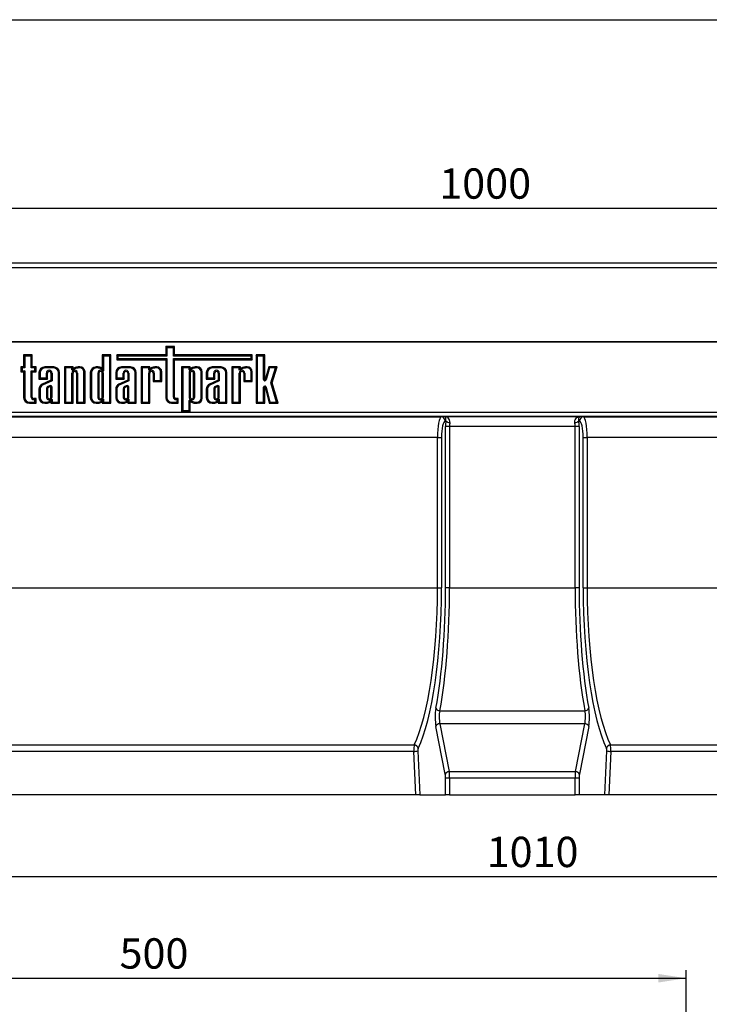
# Model space of a CAD drawing. Units: millimetres. Extents: x 32 to 1821, y 5 to 1164.
# Drawn here: x 378 to 715, y 683 to 1164 of the extents above; entities that cross this region are included whole.
import ezdxf

# ---------------------------------------------------------------- set-up
doc = ezdxf.new("R2010")
doc.units = ezdxf.units.MM
doc.header["$LTSCALE"] = 4
doc.linetypes.add('SLD-Сплошная', pattern=[0])
doc.layers.add('FORMAT', color=7, linetype='SLD-Сплошная')
doc.styles.add('SLDTEXTSTYLE1', font='GOST_TYPE.TTF')
doc.styles.add('SLDTEXTSTYLE2', font='GOST_TYPE.TTF')
doc.dimstyles.new('SLDDIMSTYLE0', dxfattribs={"dimtxt": 13.572298, "dimasz": 13.572298, "dimexe": 0, "dimexo": 0.0625, "dimgap": 3.393075, "dimtad": 2, "dimdec": 1, "dimrnd": 1e-09, "dimzin": 12, "dimdsep": 46, "dimtxsty": 'SLDTEXTSTYLE1', "dimsah": 1, "dimcen": 0.09, "dimadec": 0, "dimazin": 3, "dimtfac": 1, "dimtdec": 1, "dimtofl": 0, "dimtmove": 0, "dimatfit": 3, "dimfxl": 1, "dimfrac": 2, "dimtolj": 1, "dimtzin": 12, "dimarcsym": 0})

# ---------------------------------------------------------------- blocks, each defined once
blk = doc.blocks.new('_D')
at = {"layer": 'FORMAT'}
for p, q in [((118.86, 1025.92), (118.86, 1075.75)), ((1118.86, 1025.92), (1118.86, 1075.75)), ((1118.86, 1071.75), (118.86, 1071.75))]:
    blk.add_line(p, q, dxfattribs=at)
for points in [[(118.86, 1071.75), (132.43, 1069.66), (132.43, 1073.84)], [(1118.86, 1071.75), (1105.28, 1073.84), (1105.28, 1069.66)]]:
    blk.add_solid(points, dxfattribs=at)
at = {"layer": 'FORMAT', "insert": (583.14, 1091.29, 0.1), "char_height": 14.817, "attachment_point": 1, "style": 'SLDTEXTSTYLE2'}
blk.add_mtext('1000', dxfattribs=at)
blk = doc.blocks.new('_D_3')
at = {"layer": 'FORMAT'}
for p, q in [((1118.86, 810.24), (1118.86, 740.92)), ((108.86, 793.58), (108.86, 740.92)), ((1118.86, 744.92), (108.86, 744.92))]:
    blk.add_line(p, q, dxfattribs=at)
for points in [[(108.86, 744.92), (122.43, 742.83), (122.43, 747.01)], [(1118.86, 744.92), (1105.28, 747.01), (1105.28, 742.83)]]:
    blk.add_solid(points, dxfattribs=at)
at = {"layer": 'FORMAT', "insert": (606.32, 764.45, 0.1), "char_height": 14.817, "attachment_point": 1, "style": 'SLDTEXTSTYLE2'}
blk.add_mtext('1010', dxfattribs=at)
blk = doc.blocks.new('_D_11')
at = {"layer": 'FORMAT'}
for p, q in [((203.86, 455.37), (203.86, 699.27)), ((703.86, 455.37), (703.86, 699.27)), ((203.86, 695.27), (703.86, 695.27))]:
    blk.add_line(p, q, dxfattribs=at)
for points in [[(203.86, 695.27), (217.43, 693.18), (217.43, 697.36)], [(703.86, 695.27), (690.28, 697.36), (690.28, 693.18)]]:
    blk.add_solid(points, dxfattribs=at)
at = {"layer": 'FORMAT', "insert": (426.81, 714.8, -88.9), "char_height": 14.817, "attachment_point": 1, "style": 'SLDTEXTSTYLE2'}
blk.add_mtext('500', dxfattribs=at)

msp = doc.modelspace()

# ---------------------------------------------------------------- linework, layer by layer
at = {"color": 7, "linetype": 'SLD-Сплошная', "lineweight": 30}
for p, q in [((1118.36, 1044.92), (119.36, 1044.92)), ((119.36, 1042.82), (1118.36, 1042.82)), ((118.86, 1006.42), (1118.86, 1006.42)), ((1118.36, 1006.42), (119.36, 1006.42)), ((453.64, 1004.11), (449.43, 1004.11)), ((449.43, 1004.11), (449.43, 1000.08)), ((449.97, 1003.58), (449.43, 1004.11)), ((449.97, 1003.58), (449.97, 999.54)), ((453.1, 1003.58), (449.97, 1003.58)), ((453.1, 1003.58), (453.64, 1004.11)), ((453.1, 999.54), (453.1, 1003.58)), ((453.64, 1000.08), (453.64, 1004.11)), ((384.11, 1000.08), (379.9, 1000.08)), ((379.9, 1000.08), (379.9, 994.21)), ((380.44, 999.54), (379.9, 1000.08)), ((383.57, 999.54), (380.44, 999.54)), ((380.44, 999.54), (380.44, 993.68)), ((383.57, 999.54), (384.11, 1000.08)), ((383.57, 993.68), (383.57, 999.54)), ((384.11, 994.21), (384.11, 1000.08)), ((422.57, 1000.08), (418.36, 1000.08)), ((418.36, 1000.08), (418.36, 993.75)), ((418.9, 999.54), (418.36, 1000.08)), ((418.9, 999.54), (418.9, 992.39)), ((422.03, 999.54), (418.9, 999.54)), ((422.03, 999.54), (422.57, 1000.08)), ((422.03, 976.95), (422.03, 999.54)), ((422.57, 976.42), (422.57, 1000.08)), ((449.43, 1000.08), (425.49, 1000.08)), ((425.49, 1000.08), (425.49, 997.74)), ((426.02, 999.54), (425.49, 1000.08)), ((426.02, 998.27), (425.49, 997.74)), ((425.49, 997.74), (449.43, 997.74)), ((426.02, 999.54), (426.02, 998.27)), ((449.97, 999.54), (426.02, 999.54)), ((426.02, 998.27), (449.97, 998.27)), ((449.97, 999.54), (449.43, 1000.08)), ((449.97, 998.27), (449.43, 997.74)), ((449.43, 997.74), (449.43, 979.24)), ((449.97, 998.27), (449.97, 979.24)), ((453.1, 999.54), (453.64, 1000.08)), ((491.17, 999.54), (453.1, 999.54)), ((453.1, 979.45), (453.1, 998.27)), ((453.1, 998.27), (453.64, 997.74)), ((453.1, 998.27), (491.17, 998.27)), ((491.71, 1000.08), (453.64, 1000.08)), ((453.64, 979.45), (453.64, 997.74)), ((453.64, 997.74), (491.71, 997.74)), ((491.17, 999.54), (491.71, 1000.08)), ((491.17, 998.27), (491.17, 999.54)), ((491.17, 998.27), (491.71, 997.74)), ((491.71, 997.74), (491.71, 1000.08)), ((497.77, 1000.05), (493.57, 1000.05)), ((493.57, 1000.05), (493.57, 976.42)), ((494.1, 999.52), (493.57, 1000.05)), ((494.1, 999.52), (494.1, 976.95)), ((497.23, 999.52), (494.1, 999.52)), ((497.23, 999.52), (497.77, 1000.05)), ((497.23, 988.07), (497.23, 999.52)), ((497.77, 988.07), (497.77, 1000.05)), ((379.9, 994.21), (378.6, 994.21)), ((378.6, 994.21), (378.6, 991.81)), ((379.14, 993.68), (378.6, 994.21)), ((379.14, 992.35), (378.6, 991.81)), ((380.44, 993.68), (379.14, 993.68)), ((379.14, 993.68), (379.14, 992.35)), ((379.14, 992.35), (380.44, 992.35)), ((380.44, 993.68), (379.9, 994.21)), ((380.44, 992.35), (379.9, 991.81)), ((380.44, 992.35), (380.44, 979.24)), ((383.57, 993.68), (384.11, 994.21)), ((385.44, 993.68), (383.57, 993.68)), ((383.57, 992.35), (384.11, 991.81)), ((383.57, 992.35), (385.44, 992.35)), ((383.57, 979.45), (383.57, 992.35)), ((385.97, 994.21), (384.11, 994.21)), ((385.44, 993.68), (385.97, 994.21)), ((385.44, 992.35), (385.44, 993.68)), ((385.44, 992.35), (385.97, 991.81)), ((385.97, 991.81), (385.97, 994.21)), ((394.62, 994.21), (390.2, 994.21)), ((390.2, 993.68), (390.2, 994.21)), ((394.62, 993.68), (390.2, 993.68)), ((394.62, 993.68), (394.62, 994.21)), ((404.07, 994.21), (399.87, 994.21)), ((399.87, 994.21), (399.87, 976.42)), ((400.4, 993.68), (399.87, 994.21)), ((400.4, 993.68), (400.4, 976.95)), ((403.53, 993.68), (400.4, 993.68)), ((403.53, 993.68), (404.07, 994.21)), ((403.53, 992.86), (404.07, 993.7)), ((403.53, 992.86), (403.53, 993.68)), ((404.35, 993.53), (403.81, 992.68)), ((405.29, 993.38), (403.81, 992.68)), ((404.07, 993.7), (404.07, 994.21)), ((405.08, 993.88), (404.35, 993.53)), ((407.46, 994.21), (406.54, 994.21)), ((407.46, 993.68), (406.56, 993.68)), ((407.46, 993.68), (407.46, 994.21)), ((416.27, 994.21), (415.33, 994.21)), ((415.33, 993.68), (415.33, 994.21)), ((416.26, 993.68), (415.33, 993.68)), ((432.16, 994.21), (427.74, 994.21)), ((427.74, 993.68), (427.74, 994.21)), ((432.16, 993.68), (427.74, 993.68)), ((432.16, 993.68), (432.16, 994.21)), ((441.58, 994.21), (437.37, 994.21)), ((437.37, 994.21), (437.37, 976.42)), ((437.91, 993.68), (437.37, 994.21)), ((437.91, 993.68), (437.91, 976.95)), ((441.04, 993.68), (437.91, 993.68)), ((441.04, 993.68), (441.58, 994.21)), ((441.04, 992.86), (441.58, 993.7)), ((441.04, 992.86), (441.04, 993.68)), ((441.85, 993.53), (441.31, 992.68)), ((442.8, 993.38), (441.31, 992.68)), ((441.58, 993.7), (441.58, 994.21)), ((442.59, 993.88), (441.85, 993.53)), ((444.97, 994.21), (444.04, 994.21)), ((444.97, 993.68), (444.07, 993.68)), ((444.97, 993.68), (444.97, 994.21)), ((461.34, 994.21), (457.14, 994.21)), ((457.14, 994.21), (457.14, 972.37)), ((457.67, 993.68), (457.14, 994.21)), ((460.8, 993.68), (457.67, 993.68)), ((457.67, 993.68), (457.67, 972.9)), ((460.8, 993.68), (461.34, 994.21)), ((460.8, 992.86), (461.34, 993.7)), ((460.8, 992.86), (460.8, 993.68)), ((461.62, 993.53), (461.08, 992.68)), ((462.56, 993.38), (461.08, 992.68)), ((461.34, 993.7), (461.34, 994.21)), ((462.36, 993.88), (461.62, 993.53)), ((464.73, 994.21), (463.81, 994.21)), ((464.73, 993.68), (463.83, 993.68)), ((464.73, 993.68), (464.73, 994.21)), ((476.44, 994.21), (472.02, 994.21)), ((472.02, 993.68), (472.02, 994.21)), ((476.44, 993.68), (472.02, 993.68)), ((476.44, 993.68), (476.44, 994.21)), ((481.65, 994.21), (481.65, 976.42)), ((485.86, 994.21), (481.65, 994.21)), ((482.19, 993.68), (481.65, 994.21)), ((485.32, 993.68), (482.19, 993.68)), ((482.19, 993.68), (482.19, 976.95)), ((485.32, 993.68), (485.86, 994.21)), ((485.32, 992.55), (485.32, 993.68)), ((485.32, 992.55), (485.86, 993.4)), ((487.08, 993.38), (485.32, 992.55)), ((485.86, 993.4), (485.86, 994.21)), ((486.87, 993.88), (485.86, 993.4)), ((489.25, 994.21), (488.32, 994.21)), ((489.25, 993.68), (488.35, 993.68)), ((489.25, 993.68), (489.25, 994.21)), ((499.77, 994.21), (497.97, 988.05)), ((500.17, 993.68), (498.48, 987.89)), ((503.81, 994.21), (499.77, 994.21)), ((500.17, 993.68), (499.77, 994.21)), ((503.08, 993.68), (500.17, 993.68)), ((500.79, 986.35), (503.08, 993.68)), ((501.35, 986.35), (503.81, 994.21)), ((503.08, 993.68), (503.81, 994.21)), ((378.6, 991.81), (379.9, 991.81)), ((379.9, 991.81), (379.9, 979.24)), ((384.11, 979.45), (384.11, 991.81)), ((384.11, 991.81), (385.97, 991.81)), ((387.38, 991.4), (387.38, 988.26)), ((387.92, 991.4), (387.38, 991.4)), ((387.92, 988.79), (387.38, 988.26)), ((387.38, 988.26), (391.58, 988.26)), ((387.92, 991.4), (387.92, 988.79)), ((387.92, 988.79), (391.05, 988.79)), ((393.24, 987.73), (388.89, 985.78)), ((393.77, 987.38), (389.11, 985.29)), ((391.05, 991.2), (391.58, 991.2)), ((391.05, 988.79), (391.05, 991.2)), ((391.05, 988.79), (391.58, 988.26)), ((391.58, 988.26), (391.58, 991.2)), ((393.24, 991.2), (393.24, 987.73)), ((393.77, 991.2), (393.24, 991.2)), ((393.77, 987.38), (393.24, 987.73)), ((393.77, 991.2), (393.77, 987.38)), ((396.9, 991.4), (397.44, 991.4)), ((396.9, 976.95), (396.9, 991.4)), ((397.44, 976.42), (397.44, 991.4)), ((403.53, 991.2), (404.07, 991.2)), ((403.53, 976.95), (403.53, 991.2)), ((404.07, 976.42), (404.07, 991.2)), ((405.72, 991.2), (405.72, 976.42)), ((406.26, 991.2), (405.72, 991.2)), ((406.26, 991.2), (406.26, 976.95)), ((409.39, 991.75), (409.92, 991.75)), ((409.39, 976.95), (409.39, 991.75)), ((409.92, 976.42), (409.92, 991.75)), ((412.51, 991.4), (412.51, 979.24)), ((413.05, 991.4), (412.51, 991.4)), ((413.05, 991.4), (413.05, 979.24)), ((416.18, 991.2), (416.18, 979.47)), ((416.18, 991.2), (416.71, 991.2)), ((416.71, 991.2), (416.71, 979.47)), ((418.36, 979.47), (418.36, 991.2)), ((418.9, 991.2), (418.36, 991.2)), ((418.9, 979.47), (418.9, 991.2)), ((424.92, 991.4), (424.92, 988.26)), ((425.46, 991.4), (424.92, 991.4)), ((425.46, 988.79), (424.92, 988.26)), ((424.92, 988.26), (429.12, 988.26)), ((425.46, 991.4), (425.46, 988.79)), ((425.46, 988.79), (428.59, 988.79)), ((430.77, 987.73), (426.43, 985.78)), ((431.31, 987.38), (426.65, 985.29)), ((428.59, 991.2), (429.12, 991.2)), ((428.59, 988.79), (428.59, 991.2)), ((428.59, 988.79), (429.12, 988.26)), ((429.12, 988.26), (429.12, 991.2)), ((430.77, 991.2), (430.77, 987.73)), ((431.31, 991.2), (430.77, 991.2)), ((431.31, 987.38), (430.77, 987.73)), ((431.31, 991.2), (431.31, 987.38)), ((434.44, 991.4), (434.98, 991.4)), ((434.44, 976.95), (434.44, 991.4)), ((434.98, 976.42), (434.98, 991.4)), ((441.04, 976.95), (441.04, 991.2)), ((441.04, 991.2), (441.58, 991.2)), ((441.58, 976.42), (441.58, 991.2)), ((443.23, 991.2), (443.23, 987.1)), ((443.76, 991.2), (443.23, 991.2)), ((443.76, 987.63), (443.23, 987.1)), ((443.23, 987.1), (447.43, 987.1)), ((443.76, 991.2), (443.76, 987.63)), ((443.76, 987.63), (446.89, 987.63)), ((446.89, 991.75), (447.43, 991.75)), ((446.89, 987.63), (446.89, 991.75)), ((446.89, 987.63), (447.43, 987.1)), ((447.43, 987.1), (447.43, 991.75)), ((460.8, 991.2), (460.8, 979.43)), ((460.8, 991.2), (461.34, 991.2)), ((461.34, 991.2), (461.34, 979.43)), ((462.99, 979.43), (462.99, 991.2)), ((463.53, 991.2), (462.99, 991.2)), ((463.53, 979.43), (463.53, 991.2)), ((466.66, 991.75), (467.19, 991.75)), ((466.66, 978.88), (466.66, 991.75)), ((467.19, 978.88), (467.19, 991.75)), ((469.2, 991.4), (469.2, 988.26)), ((469.74, 991.4), (469.2, 991.4)), ((469.74, 988.79), (469.2, 988.26)), ((469.2, 988.26), (473.4, 988.26)), ((469.74, 991.4), (469.74, 988.79)), ((469.74, 988.79), (472.87, 988.79)), ((475.05, 987.73), (470.71, 985.78)), ((475.59, 987.38), (470.93, 985.29)), ((472.87, 991.2), (473.4, 991.2)), ((472.87, 988.79), (472.87, 991.2)), ((472.87, 988.79), (473.4, 988.26)), ((473.4, 988.26), (473.4, 991.2)), ((475.05, 991.2), (475.05, 987.73)), ((475.59, 991.2), (475.05, 991.2)), ((475.59, 987.38), (475.05, 987.73)), ((475.59, 991.2), (475.59, 987.38)), ((478.72, 991.4), (479.26, 991.4)), ((478.72, 976.95), (478.72, 991.4)), ((479.26, 976.42), (479.26, 991.4)), ((485.32, 991.2), (485.86, 991.2)), ((485.32, 976.95), (485.32, 991.2)), ((485.86, 976.42), (485.86, 991.2)), ((487.51, 991.2), (487.51, 987.1)), ((488.04, 991.2), (487.51, 991.2)), ((488.04, 987.63), (487.51, 987.1)), ((487.51, 987.1), (491.71, 987.1)), ((488.04, 991.2), (488.04, 987.63)), ((488.04, 987.63), (491.17, 987.63)), ((491.17, 991.75), (491.71, 991.75)), ((491.17, 987.63), (491.17, 991.75)), ((491.17, 987.63), (491.71, 987.1)), ((491.71, 987.1), (491.71, 991.75)), ((497.23, 988.07), (497.77, 988.07)), ((498.48, 987.89), (497.97, 988.05)), ((387.38, 983.41), (387.38, 979.24)), ((387.92, 983.41), (387.38, 983.41)), ((387.92, 983.41), (387.92, 979.24)), ((391.05, 983.45), (391.05, 979.47)), ((391.58, 983.42), (391.58, 979.47)), ((392.55, 985.03), (391.74, 984.62)), ((392.78, 984.55), (392.02, 984.17)), ((393.24, 979.47), (393.24, 984.35)), ((393.77, 979.47), (393.77, 984.41)), ((424.92, 983.41), (424.92, 979.24)), ((425.46, 983.41), (424.92, 983.41)), ((425.46, 983.41), (425.46, 979.24)), ((428.59, 983.45), (428.59, 979.47)), ((429.12, 983.42), (429.12, 979.47)), ((430.08, 985.03), (429.28, 984.62)), ((430.32, 984.55), (429.56, 984.17)), ((430.77, 979.47), (430.77, 984.35)), ((431.31, 979.47), (431.31, 984.41)), ((469.2, 983.41), (469.2, 979.24)), ((469.74, 983.41), (469.2, 983.41)), ((469.74, 983.41), (469.74, 979.24)), ((472.87, 983.45), (472.87, 979.47)), ((473.4, 983.42), (473.4, 979.47)), ((474.36, 985.03), (473.56, 984.62)), ((474.6, 984.55), (473.84, 984.17)), ((475.05, 979.47), (475.05, 984.35)), ((475.59, 979.47), (475.59, 984.41)), ((497.23, 976.95), (497.23, 984.23)), ((497.23, 984.23), (497.77, 984.23)), ((497.77, 976.42), (497.77, 984.23)), ((498.49, 984.38), (497.97, 984.25)), ((497.97, 984.25), (499.9, 976.42)), ((498.49, 984.38), (500.32, 976.95)), ((500.79, 986.35), (501.35, 986.35)), ((503.57, 976.95), (500.79, 986.35)), ((504.29, 976.42), (501.35, 986.35)), ((380.44, 979.24), (379.9, 979.24)), ((383.57, 979.45), (384.11, 979.45)), ((385.97, 978.75), (384.81, 978.75)), ((384.81, 978.21), (384.81, 978.75)), ((385.44, 978.21), (384.81, 978.21)), ((385.44, 978.21), (385.97, 978.75)), ((385.44, 976.95), (385.44, 978.21)), ((385.97, 976.42), (385.97, 978.75)), ((387.92, 979.24), (387.38, 979.24)), ((391.05, 979.47), (391.58, 979.47)), ((393.77, 979.47), (393.24, 979.47)), ((393.77, 978.24), (393.77, 976.95)), ((413.05, 979.24), (412.51, 979.24)), ((416.18, 979.47), (416.71, 979.47)), ((418.9, 979.47), (418.36, 979.47)), ((418.9, 978.24), (418.9, 976.95)), ((425.46, 979.24), (424.92, 979.24)), ((428.59, 979.47), (429.12, 979.47)), ((431.31, 979.47), (430.77, 979.47)), ((431.31, 978.24), (431.31, 976.95)), ((449.97, 979.24), (449.43, 979.24)), ((453.1, 979.45), (453.64, 979.45)), ((455.5, 978.75), (454.34, 978.75)), ((454.34, 978.21), (454.34, 978.75)), ((454.97, 978.21), (454.34, 978.21)), ((454.97, 978.21), (455.5, 978.75)), ((454.97, 976.95), (454.97, 978.21)), ((455.5, 976.42), (455.5, 978.75)), ((460.8, 979.43), (461.34, 979.43)), ((461.34, 976.93), (460.8, 977.77)), ((460.8, 972.9), (460.8, 977.77)), ((461.08, 977.95), (461.62, 977.1)), ((461.08, 977.95), (462.56, 977.25)), ((463.53, 979.43), (462.99, 979.43)), ((466.66, 978.88), (467.19, 978.88)), ((469.74, 979.24), (469.2, 979.24)), ((472.87, 979.47), (473.4, 979.47)), ((475.59, 979.47), (475.05, 979.47)), ((475.59, 978.24), (475.59, 976.95)), ((382.72, 976.95), (382.72, 976.42)), ((382.72, 976.95), (385.44, 976.95)), ((382.72, 976.42), (385.97, 976.42)), ((385.44, 976.95), (385.97, 976.42)), ((390.2, 976.95), (390.2, 976.42)), ((390.2, 976.95), (391.13, 976.95)), ((390.2, 976.42), (391.14, 976.42)), ((393.77, 976.95), (393.24, 976.42)), ((393.24, 976.88), (393.24, 976.42)), ((393.24, 976.42), (397.44, 976.42)), ((393.77, 976.95), (396.9, 976.95)), ((396.9, 976.95), (397.44, 976.42)), ((400.4, 976.95), (399.87, 976.42)), ((399.87, 976.42), (404.07, 976.42)), ((400.4, 976.95), (403.53, 976.95)), ((403.53, 976.95), (404.07, 976.42)), ((406.26, 976.95), (405.72, 976.42)), ((405.72, 976.42), (409.92, 976.42)), ((406.26, 976.95), (409.39, 976.95)), ((409.39, 976.95), (409.92, 976.42)), ((415.33, 976.95), (415.33, 976.42)), ((415.33, 976.95), (416.26, 976.95)), ((415.33, 976.42), (416.27, 976.42)), ((418.9, 976.95), (418.36, 976.42)), ((418.36, 976.88), (418.36, 976.42)), ((418.36, 976.42), (422.57, 976.42)), ((418.9, 976.95), (422.03, 976.95)), ((422.03, 976.95), (422.57, 976.42)), ((427.74, 976.95), (427.74, 976.42)), ((427.74, 976.95), (428.67, 976.95)), ((427.74, 976.42), (428.68, 976.42)), ((431.31, 976.95), (430.77, 976.42)), ((430.77, 976.88), (430.77, 976.42)), ((430.77, 976.42), (434.98, 976.42)), ((431.31, 976.95), (434.44, 976.95)), ((434.44, 976.95), (434.98, 976.42)), ((437.91, 976.95), (437.37, 976.42)), ((437.37, 976.42), (441.58, 976.42)), ((437.91, 976.95), (441.04, 976.95)), ((441.04, 976.95), (441.58, 976.42)), ((452.25, 976.95), (452.25, 976.42)), ((452.25, 976.95), (454.97, 976.95)), ((452.25, 976.42), (455.5, 976.42)), ((454.97, 976.95), (455.5, 976.42)), ((457.67, 972.9), (457.14, 972.37)), ((457.67, 972.9), (460.8, 972.9)), ((460.8, 972.9), (461.34, 972.37)), ((461.34, 972.37), (461.34, 976.93)), ((461.62, 977.1), (462.36, 976.76)), ((463.81, 976.42), (464.73, 976.42)), ((463.83, 976.95), (464.73, 976.95)), ((464.73, 976.95), (464.73, 976.42)), ((472.02, 976.95), (472.02, 976.42)), ((472.02, 976.95), (472.95, 976.95)), ((472.02, 976.42), (472.96, 976.42)), ((475.59, 976.95), (475.05, 976.42)), ((475.05, 976.88), (475.05, 976.42)), ((475.05, 976.42), (479.26, 976.42)), ((475.59, 976.95), (478.72, 976.95)), ((478.72, 976.95), (479.26, 976.42)), ((482.19, 976.95), (481.65, 976.42)), ((481.65, 976.42), (485.86, 976.42)), ((482.19, 976.95), (485.32, 976.95)), ((485.32, 976.95), (485.86, 976.42)), ((494.1, 976.95), (493.57, 976.42)), ((493.57, 976.42), (497.77, 976.42)), ((494.1, 976.95), (497.23, 976.95)), ((497.23, 976.95), (497.77, 976.42)), ((500.32, 976.95), (499.9, 976.42)), ((499.9, 976.42), (504.29, 976.42)), ((500.32, 976.95), (503.57, 976.95)), ((503.57, 976.95), (504.29, 976.42)), ((118.86, 972.04), (1118.86, 972.04)), ((1118.86, 970.04), (118.86, 970.04)), ((253.66, 969.75), (584.05, 969.75)), ((457.14, 972.37), (461.34, 972.37)), ((584.05, 969.75), (585.63, 969.99)), ((585.63, 969.99), (652.08, 969.99)), ((586.34, 967.81), (586, 967.76)), ((651.72, 967.76), (651.38, 967.81)), ((652.08, 969.99), (653.66, 969.75)), ((653.66, 969.75), (984.05, 969.75)), ((588.15, 965), (586.2, 965)), ((586.2, 886.22), (586.2, 965)), ((649.56, 965), (588.15, 965)), ((588.15, 965), (588.15, 886.22)), ((651.51, 965), (649.56, 965)), ((649.56, 886.22), (649.56, 965)), ((651.51, 965), (651.51, 886.22)), ((582.27, 959.76), (255.45, 959.76)), ((582.27, 959.76), (584.21, 959.76)), ((582.27, 886.22), (582.27, 959.76)), ((584.21, 959.76), (584.21, 886.22)), ((653.5, 886.22), (653.5, 959.76)), ((653.5, 959.76), (655.45, 959.76)), ((982.27, 959.76), (655.45, 959.76)), ((655.45, 959.76), (655.45, 886.22)), ((255.45, 886.22), (582.27, 886.22)), ((582.27, 886.22), (584.21, 886.22)), ((588.15, 886.22), (586.2, 886.22)), ((588.15, 886.22), (649.56, 886.22)), ((651.51, 886.22), (649.56, 886.22)), ((653.5, 886.22), (655.45, 886.22)), ((655.45, 886.22), (982.27, 886.22)), ((583.42, 826.05), (654.29, 826.05)), ((583.45, 819.73), (587.99, 796.31)), ((654.26, 819.73), (583.45, 819.73)), ((649.73, 796.31), (654.26, 819.73)), ((586.04, 795.03), (581.5, 818.45)), ((656.21, 818.45), (651.68, 795.03)), ((266.85, 809.38), (570.87, 809.38)), ((666.85, 809.38), (970.87, 809.38)), ((570.74, 806.16), (266.97, 806.16)), ((571.6, 784.92), (570.74, 806.16)), ((572.69, 806.51), (573.57, 784.92)), ((664.15, 784.92), (665.03, 806.51)), ((666.97, 806.16), (666.11, 784.92)), ((970.74, 806.16), (666.97, 806.16)), ((587.99, 796.31), (649.73, 796.31)), ((586.2, 784.92), (586.2, 793.1)), ((588.15, 793.1), (586.2, 793.1)), ((588.15, 793.1), (588.15, 784.92)), ((649.56, 793.1), (588.15, 793.1)), ((651.51, 793.1), (649.56, 793.1)), ((649.56, 784.92), (649.56, 793.1)), ((651.51, 793.1), (651.51, 784.92)), ((571.6, 784.92), (266.11, 784.92)), ((573.57, 784.92), (571.6, 784.92)), ((573.57, 784.92), (586.2, 784.92)), ((588.15, 784.92), (586.2, 784.92)), ((588.15, 784.92), (649.56, 784.92)), ((651.51, 784.92), (649.56, 784.92)), ((664.15, 784.92), (651.51, 784.92)), ((666.11, 784.92), (664.15, 784.92)), ((971.6, 784.92), (666.11, 784.92))]:
    msp.add_line(p, q, dxfattribs=at)
for centre, radius, start, end in [((390.2, 991.4), 2.82, 90, 180), ((390.2, 991.4), 2.28, 90, 180), ((392.41, 991.2), 1.36, 0.0004, 179.9998), ((392.41, 991.2), 0.826, 0.0004, 179.9996), ((394.62, 991.4), 2.82, 0, 90), ((394.62, 991.4), 2.28, 0, 90), ((404.9, 991.2), 1.36, 0.0004, 179.9997), ((404.9, 991.2), 0.826, 0.0004, 179.9996), ((407.08, 988.59), 5.65, 95.5108, 110.663), ((407.08, 988.59), 5.11, 95.7927, 110.4291), ((407.46, 991.75), 2.46, 360, 90), ((407.46, 991.75), 1.93, 360, 90), ((415.33, 991.4), 2.82, 90, 180), ((415.33, 991.4), 2.28, 90, 180), ((417.54, 991.2), 1.36, 0, 180), ((416.11, 990.85), 2.83, 30.6553, 86.8761), ((416.11, 990.85), 3.37, 54.5308, 87.1355), ((417.54, 991.2), 0.826, 0, 180), ((427.74, 991.4), 2.82, 90, 180), ((427.74, 991.4), 2.28, 90, 180), ((429.95, 991.2), 1.36, 0.0004, 179.9997), ((429.95, 991.2), 0.826, 0.0004, 179.9996), ((432.16, 991.4), 2.82, 360, 90), ((432.16, 991.4), 2.28, 360, 90), ((442.4, 991.2), 1.36, 0.0004, 179.9998), ((442.4, 991.2), 0.826, 0.0004, 179.9996), ((444.58, 988.59), 5.65, 95.5108, 110.663), ((444.58, 988.59), 5.11, 95.7927, 110.4291), ((444.97, 991.75), 2.46, 360, 90), ((444.97, 991.75), 1.93, 360, 90), ((462.17, 991.2), 1.36, 0, 180), ((462.17, 991.2), 0.826, 0, 180), ((464.35, 988.59), 5.65, 95.5108, 110.663), ((464.35, 988.59), 5.11, 95.7927, 110.4291), ((464.73, 991.75), 2.46, 0, 90), ((464.73, 991.75), 1.93, 0, 90), ((472.02, 991.4), 2.82, 90, 180), ((472.02, 991.4), 2.28, 90, 180), ((474.23, 991.2), 1.36, 0.0004, 179.9998), ((474.23, 991.2), 0.826, 0.0004, 179.9996), ((476.44, 991.4), 2.82, 0, 90), ((476.44, 991.4), 2.28, 0, 90), ((486.68, 991.2), 1.36, 0.0004, 179.9997), ((486.68, 991.2), 0.826, 0.0004, 179.9996), ((488.86, 988.59), 5.65, 95.5108, 110.663), ((488.86, 988.59), 5.11, 95.7927, 110.4291), ((489.25, 991.75), 2.46, 0, 90), ((489.25, 991.75), 1.93, 0, 90), ((497.87, 988.07), 0.636, 180, 343.6955), ((497.87, 988.07), 0.1, 180, 343.6955), ((390, 983.4), 2.62, 115.1629, 179.7901), ((390, 983.4), 2.09, 115.2857, 179.7647), ((392.71, 983.26), 1.68, 125.5751, 173.4495), ((392.71, 983.26), 1.14, 127.4465, 172.0549), ((392.92, 984.26), 0.86, 10.1444, 116.1688), ((392.92, 984.26), 0.324, 16.561, 115.7748), ((427.54, 983.4), 2.62, 115.1629, 179.7901), ((427.54, 983.4), 2.09, 115.2857, 179.7647), ((430.25, 983.26), 1.68, 125.5751, 173.4495), ((430.25, 983.26), 1.14, 127.4465, 172.0549), ((430.46, 984.26), 0.86, 10.1444, 116.1688), ((430.46, 984.26), 0.324, 16.561, 115.7748), ((471.82, 983.4), 2.62, 115.1629, 179.7901), ((471.82, 983.4), 2.09, 115.2857, 179.7647), ((474.53, 983.26), 1.68, 125.5751, 173.4495), ((474.53, 983.26), 1.14, 127.4465, 172.0549), ((474.74, 984.26), 0.86, 10.1444, 116.1688), ((474.74, 984.26), 0.324, 16.561, 115.7748), ((497.87, 984.23), 0.636, 13.8358, 180), ((497.87, 984.23), 0.1, 13.8358, 180), ((382.72, 979.24), 2.82, 180, 270), ((382.72, 979.24), 2.28, 180, 270), ((384.81, 979.45), 1.24, 180, 270), ((384.81, 979.45), 0.704, 180, 270), ((390.2, 979.24), 2.82, 180, 270), ((390.2, 979.24), 2.28, 180, 270), ((392.41, 979.47), 1.36, 179.9996, 0.0003), ((390.98, 979.78), 2.83, 273.1239, 329.3447), ((392.41, 979.47), 0.826, 179.9996, 0.0004), ((415.33, 979.24), 2.82, 180, 270), ((415.33, 979.24), 2.28, 180, 270), ((417.54, 979.47), 1.36, 179.9996, 0.0003), ((416.11, 979.78), 2.83, 273.1239, 329.3447), ((417.54, 979.47), 0.826, 179.9996, 0.0004), ((427.74, 979.24), 2.82, 180, 270), ((427.74, 979.24), 2.28, 180, 270), ((429.95, 979.47), 1.36, 179.9996, 0.0002), ((428.51, 979.78), 2.83, 273.1239, 329.3447), ((429.95, 979.47), 0.826, 179.9996, 0.0004), ((452.25, 979.24), 2.82, 180, 270), ((452.25, 979.24), 2.28, 180, 270), ((454.34, 979.45), 1.24, 180, 270), ((454.34, 979.45), 0.704, 180, 270), ((462.17, 979.43), 1.36, 179.9996, 0.0002), ((462.17, 979.43), 0.826, 179.9996, 0.0004), ((464.73, 978.88), 2.46, 270, 0), ((464.73, 978.88), 1.93, 270, 0), ((472.02, 979.24), 2.82, 180, 270), ((472.02, 979.24), 2.28, 180, 270), ((474.23, 979.47), 1.36, 179.9996, 0.0003), ((472.79, 979.78), 2.83, 273.1239, 329.3447), ((474.23, 979.47), 0.826, 179.9996, 0.0004), ((390.98, 979.78), 3.37, 272.8645, 305.4692), ((416.11, 979.78), 3.37, 272.8645, 305.4692), ((428.51, 979.78), 3.37, 272.8645, 305.4692), ((464.35, 982.04), 5.65, 249.337, 264.4892), ((464.35, 982.04), 5.11, 249.5709, 264.2073), ((472.79, 979.78), 3.37, 272.8645, 305.4692), ((584, 967.76), 1.99, 359.8081, 88.7393), ((588.21, 969.59), 2.59, 223.6003, 271.6265), ((649.5, 969.59), 2.59, 268.3735, 316.3997), ((653.71, 967.76), 1.99, 91.2607, 180.1919), ((583.46, 828.26), 2.21, 206.0866, 268.9517), ((654.25, 828.26), 2.21, 271.0483, 333.9134), ((583.5, 817.53), 2.2, 91.3773, 155.4481), ((654.21, 817.53), 2.2, 24.5519, 88.6227), ((570.71, 807.26), 2.13, 8.6289, 85.8686), ((667, 807.26), 2.13, 94.1314, 171.3711), ((570.89, 810.95), 4.79, 268.1749, 292.035), ((666.82, 810.95), 4.79, 247.965, 271.8251), ((588.04, 794.11), 2.2, 91.3774, 155.4479), ((649.67, 794.11), 2.2, 24.5521, 88.6226)]:
    msp.add_arc(centre, radius, start, end, dxfattribs=at)
for centre, major_axis, ratio, start_param, end_param in [((403.74, 992.88), (0.12, 0.189), 0.894315, 2.18762, 4.095566), ((404.28, 993.73), (0.12, 0.189), 0.894315, 2.18762, 4.095566), ((441.25, 992.88), (0.12, 0.189), 0.894315, 2.18762, 4.095566), ((441.78, 993.73), (0.12, 0.189), 0.894315, 2.18762, 4.095566), ((461.01, 992.88), (0.12, 0.189), 0.894315, 2.18762, 4.095566), ((461.55, 993.73), (0.12, 0.189), 0.894315, 2.18762, 4.095566), ((461.01, 977.75), (0.12, -0.189), 0.894315, 2.18762, 4.095566), ((461.55, 976.91), (0.12, -0.189), 0.894315, 2.18762, 4.095566), ((584.11, 959.76), (0, 10), 0.184695, 0.034907, 1.570796), ((587.82, 965), (0, 7), 0.230868, 1.157821, 1.570796), ((649.9, 965), (0, 7), 0.230868, 4.712389, 5.125365), ((653.6, 959.76), (0, 10), 0.184695, 4.712389, 6.248279), ((586.06, 959.76), (0, 8), 0.230868, 0.034907, 1.570796), ((589.76, 965), (0, 5), 0.323215, 1.157821, 1.570796), ((647.95, 965), (0, 5), 0.323215, 4.712389, 5.125365), ((651.65, 959.76), (0, 8), 0.230868, 4.712389, 6.248279), ((562.11, 886.22), (0, 85.3), 0.236281, 3.590923, 4.712389), ((564.06, 886.22), (0, 87.3), 0.230868, 3.590923, 4.712389), ((564.27, 886.22), (0, 95), 0.230868, 4.043282, 4.712389), ((566.22, 886.22), (0, 97), 0.226108, 4.043282, 4.712389), ((671.5, 886.22), (0, 97), 0.226108, 1.570796, 2.239903), ((673.45, 886.22), (0, 95), 0.230868, 1.570796, 2.239903), ((673.65, 886.22), (0, 87.3), 0.230868, 1.570796, 2.692262), ((675.6, 886.22), (0, 85.3), 0.236281, 1.570796, 2.692262), ((582.74, 822.95), (0, 7), 0.230868, 0.901689, 2.268928), ((584.69, 822.95), (0, 5), 0.323215, 0.901689, 2.268928), ((653.03, 822.95), (0, 5), 0.323215, 4.014257, 5.381496), ((654.97, 822.95), (0, 7), 0.230868, 4.014257, 5.381496), ((570.97, 806.68), (0, 3), 0.076956, 0.449331, 1.745329), ((666.75, 806.68), (0, 3), 0.076956, 4.537856, 5.833855), ((572.91, 806.68), (0, 1), 0.230868, 0.449331, 1.745329), ((664.8, 806.68), (0, 1), 0.230868, 4.537856, 5.833855), ((585.51, 793.1), (0, 3), 0.230868, 4.712389, 5.410521), ((587.46, 793.1), (0, 5), 0.138521, 4.712389, 5.410521), ((650.26, 793.1), (0, 5), 0.138521, 0.872665, 1.570796), ((652.21, 793.1), (0, 3), 0.230868, 0.872665, 1.570796)]:
    msp.add_ellipse(centre, major_axis=major_axis, ratio=ratio, start_param=start_param, end_param=end_param, dxfattribs=at)
for points in [[(405.29, 993.38), (405.22, 993.55), (405.15, 993.71), (405.08, 993.88)], [(406.56, 993.68), (406.55, 993.86), (406.54, 994.04), (406.54, 994.21)], [(416.26, 993.68), (416.26, 993.86), (416.27, 994.04), (416.27, 994.21)], [(442.8, 993.38), (442.73, 993.55), (442.66, 993.71), (442.59, 993.88)], [(444.07, 993.68), (444.06, 993.86), (444.05, 994.04), (444.04, 994.21)], [(462.56, 993.38), (462.49, 993.55), (462.43, 993.71), (462.36, 993.88)], [(463.83, 993.68), (463.82, 993.86), (463.81, 994.04), (463.81, 994.21)], [(487.08, 993.38), (487.01, 993.55), (486.94, 993.71), (486.87, 993.88)], [(488.35, 993.68), (488.34, 993.86), (488.33, 994.04), (488.32, 994.21)], [(389.11, 985.29), (389.04, 985.45), (388.96, 985.61), (388.89, 985.78)], [(391.05, 983.45), (391.23, 983.44), (391.41, 983.43), (391.58, 983.42)], [(391.74, 984.62), (391.83, 984.47), (391.92, 984.32), (392.02, 984.17)], [(426.65, 985.29), (426.58, 985.45), (426.5, 985.61), (426.43, 985.78)], [(428.59, 983.45), (428.77, 983.44), (428.94, 983.43), (429.12, 983.42)], [(429.28, 984.62), (429.37, 984.47), (429.46, 984.32), (429.56, 984.17)], [(470.93, 985.29), (470.86, 985.45), (470.78, 985.61), (470.71, 985.78)], [(472.87, 983.45), (473.05, 983.44), (473.22, 983.43), (473.4, 983.42)], [(473.56, 984.62), (473.65, 984.47), (473.74, 984.32), (473.84, 984.17)], [(391.13, 976.95), (391.14, 976.78), (391.14, 976.6), (391.14, 976.42)], [(416.26, 976.95), (416.26, 976.78), (416.27, 976.6), (416.27, 976.42)], [(428.67, 976.95), (428.67, 976.78), (428.68, 976.6), (428.68, 976.42)], [(462.56, 977.25), (462.49, 977.08), (462.43, 976.92), (462.36, 976.76)], [(463.83, 976.95), (463.82, 976.78), (463.81, 976.6), (463.81, 976.42)], [(472.95, 976.95), (472.95, 976.78), (472.96, 976.6), (472.96, 976.42)]]:
    msp.add_open_spline(points, degree=3, dxfattribs=at)
for points, knots in [([(418.06, 993.59), (418.12, 993.55), (418.2, 993.54), (418.33, 993.61), (418.36, 993.68), (418.36, 993.75)], [0, 0, 0, 0, 0.5, 0.5, 1, 1, 1, 1]), ([(418.54, 992.3), (418.47, 992.57), (418.39, 992.8), (418.23, 993.22), (418.15, 993.42), (418.06, 993.59)], [0, 0, 0, 0, 0.5, 0.5, 1, 1, 1, 1]), ([(418.36, 993.75), (418.46, 993.57), (418.55, 993.37), (418.73, 992.92), (418.82, 992.68), (418.9, 992.39)], [0, 0, 0, 0, 0.5, 0.5, 1, 1, 1, 1]), ([(418.9, 992.39), (418.9, 992.35), (418.89, 992.3), (418.85, 992.22), (418.81, 992.18), (418.72, 992.15), (418.67, 992.17), (418.6, 992.22), (418.56, 992.25), (418.54, 992.3)], [0, 0, 0, 0, 0.25, 0.25, 0.5, 0.5, 0.75, 0.75, 1, 1, 1, 1]), ([(392.55, 985.03), (392.6, 984.93), (392.65, 984.82), (392.7, 984.72), (392.73, 984.66), (392.76, 984.61), (392.78, 984.55)], [0, 0, 0, 0, 0.001366327, 0.001366327, 0.001366327, 0.002070556, 0.002070556, 0.002070556, 0.002070556]), ([(393.77, 984.41), (393.65, 984.4), (393.54, 984.39), (393.42, 984.38), (393.36, 984.37), (393.3, 984.36), (393.24, 984.35)], [0, 0, 0, 0, 0.001366334, 0.001366334, 0.001366334, 0.002071407, 0.002071407, 0.002071407, 0.002071407]), ([(430.08, 985.03), (430.14, 984.93), (430.19, 984.82), (430.24, 984.72), (430.27, 984.66), (430.3, 984.61), (430.32, 984.55)], [0, 0, 0, 0, 0.001366327, 0.001366327, 0.001366327, 0.002070556, 0.002070556, 0.002070556, 0.002070556]), ([(431.31, 984.41), (431.19, 984.4), (431.07, 984.39), (430.96, 984.38), (430.9, 984.37), (430.83, 984.36), (430.77, 984.35)], [0, 0, 0, 0, 0.001366334, 0.001366334, 0.001366334, 0.002071407, 0.002071407, 0.002071407, 0.002071407]), ([(474.36, 985.03), (474.42, 984.93), (474.47, 984.82), (474.52, 984.72), (474.55, 984.66), (474.58, 984.61), (474.6, 984.55)], [0, 0, 0, 0, 0.001366327, 0.001366327, 0.001366327, 0.002070556, 0.002070556, 0.002070556, 0.002070556]), ([(475.59, 984.41), (475.47, 984.4), (475.35, 984.39), (475.24, 984.38), (475.18, 984.37), (475.12, 984.36), (475.05, 984.35)], [0, 0, 0, 0, 0.001366334, 0.001366334, 0.001366334, 0.002071407, 0.002071407, 0.002071407, 0.002071407]), ([(392.93, 977.04), (393.02, 977.22), (393.1, 977.41), (393.26, 977.83), (393.34, 978.06), (393.41, 978.34)], [0, 0, 0, 0, 0.5, 0.5, 1, 1, 1, 1]), ([(393.77, 978.24), (393.69, 977.95), (393.61, 977.71), (393.43, 977.27), (393.33, 977.07), (393.24, 976.88)], [0, 0, 0, 0, 0.5, 0.5, 1, 1, 1, 1]), ([(393.41, 978.34), (393.44, 978.38), (393.47, 978.41), (393.55, 978.46), (393.59, 978.48), (393.69, 978.45), (393.72, 978.42), (393.76, 978.33), (393.77, 978.29), (393.77, 978.24)], [0, 0, 0, 0, 0.25, 0.25, 0.5, 0.5, 0.75, 0.75, 1, 1, 1, 1]), ([(418.06, 977.04), (418.15, 977.22), (418.23, 977.41), (418.39, 977.83), (418.47, 978.06), (418.54, 978.34)], [0, 0, 0, 0, 0.5, 0.5, 1, 1, 1, 1]), ([(418.9, 978.24), (418.82, 977.95), (418.73, 977.71), (418.55, 977.27), (418.46, 977.07), (418.36, 976.88)], [0, 0, 0, 0, 0.5, 0.5, 1, 1, 1, 1]), ([(418.54, 978.34), (418.56, 978.38), (418.6, 978.41), (418.67, 978.46), (418.72, 978.48), (418.81, 978.45), (418.85, 978.42), (418.89, 978.33), (418.9, 978.29), (418.9, 978.24)], [0, 0, 0, 0, 0.25, 0.25, 0.5, 0.5, 0.75, 0.75, 1, 1, 1, 1]), ([(430.47, 977.04), (430.56, 977.22), (430.64, 977.41), (430.8, 977.83), (430.88, 978.06), (430.95, 978.34)], [0, 0, 0, 0, 0.5, 0.5, 1, 1, 1, 1]), ([(431.31, 978.24), (431.23, 977.95), (431.14, 977.71), (430.96, 977.27), (430.87, 977.07), (430.77, 976.88)], [0, 0, 0, 0, 0.5, 0.5, 1, 1, 1, 1]), ([(430.95, 978.34), (430.97, 978.38), (431.01, 978.41), (431.08, 978.46), (431.13, 978.48), (431.22, 978.45), (431.26, 978.42), (431.3, 978.33), (431.31, 978.29), (431.31, 978.24)], [0, 0, 0, 0, 0.25, 0.25, 0.5, 0.5, 0.75, 0.75, 1, 1, 1, 1]), ([(474.75, 977.04), (474.84, 977.22), (474.92, 977.41), (475.08, 977.83), (475.16, 978.06), (475.23, 978.34)], [0, 0, 0, 0, 0.5, 0.5, 1, 1, 1, 1]), ([(475.59, 978.24), (475.51, 977.95), (475.42, 977.71), (475.24, 977.27), (475.15, 977.07), (475.05, 976.88)], [0, 0, 0, 0, 0.5, 0.5, 1, 1, 1, 1]), ([(475.23, 978.34), (475.25, 978.38), (475.29, 978.41), (475.36, 978.46), (475.41, 978.48), (475.5, 978.45), (475.54, 978.42), (475.58, 978.33), (475.59, 978.29), (475.59, 978.24)], [0, 0, 0, 0, 0.25, 0.25, 0.5, 0.5, 0.75, 0.75, 1, 1, 1, 1]), ([(393.24, 976.88), (393.24, 976.95), (393.2, 977.03), (393.07, 977.09), (392.99, 977.08), (392.93, 977.04)], [0, 0, 0, 0, 0.5, 0.5, 1, 1, 1, 1]), ([(418.36, 976.88), (418.36, 976.95), (418.33, 977.03), (418.2, 977.09), (418.12, 977.08), (418.06, 977.04)], [0, 0, 0, 0, 0.5, 0.5, 1, 1, 1, 1]), ([(430.77, 976.88), (430.77, 976.95), (430.74, 977.03), (430.61, 977.09), (430.53, 977.08), (430.47, 977.04)], [0, 0, 0, 0, 0.5, 0.5, 1, 1, 1, 1]), ([(475.05, 976.88), (475.05, 976.95), (475.02, 977.03), (474.89, 977.09), (474.81, 977.08), (474.75, 977.04)], [0, 0, 0, 0, 0.5, 0.5, 1, 1, 1, 1]), ([(588.28, 967), (588.32, 967.25), (588.32, 967.48), (588.25, 967.93), (588.19, 968.14), (587.96, 968.7), (587.72, 969.01), (587.32, 969.37), (587.18, 969.47), (586.89, 969.65), (586.74, 969.73), (586.43, 969.85), (586.27, 969.9), (585.96, 969.97), (585.8, 969.99), (585.63, 969.99)], [0, 0, 0, 0, 0.125, 0.125, 0.25, 0.25, 0.5, 0.5, 0.625, 0.625, 0.75, 0.75, 0.875, 0.875, 1, 1, 1, 1]), ([(586.34, 967.81), (586.38, 968.01), (586.39, 968.18), (586.4, 968.51), (586.39, 968.66), (586.34, 969.07), (586.28, 969.28), (586.12, 969.62), (586.03, 969.74), (585.89, 969.88), (585.84, 969.91), (585.74, 969.97), (585.69, 969.99), (585.63, 969.99)], [0, 0, 0, 0, 0.125, 0.125, 0.25, 0.25, 0.5, 0.5, 0.75, 0.75, 0.875, 0.875, 1, 1, 1, 1]), ([(649.43, 967), (649.39, 967.25), (649.4, 967.48), (649.46, 967.93), (649.52, 968.14), (649.76, 968.7), (649.99, 969.01), (650.39, 969.37), (650.53, 969.47), (650.82, 969.65), (650.97, 969.73), (651.28, 969.85), (651.44, 969.9), (651.76, 969.97), (651.92, 969.99), (652.08, 969.99)], [0, 0, 0, 0, 0.125, 0.125, 0.25, 0.25, 0.5, 0.5, 0.625, 0.625, 0.75, 0.75, 0.875, 0.875, 1, 1, 1, 1]), ([(651.38, 967.81), (651.34, 968.01), (651.32, 968.18), (651.31, 968.51), (651.32, 968.66), (651.37, 969.07), (651.44, 969.28), (651.59, 969.62), (651.68, 969.74), (651.83, 969.88), (651.88, 969.91), (651.98, 969.97), (652.03, 969.99), (652.08, 969.99)], [0, 0, 0, 0, 0.125, 0.125, 0.25, 0.25, 0.5, 0.5, 0.75, 0.75, 0.875, 0.875, 1, 1, 1, 1])]:
    msp.add_open_spline(points, degree=3, knots=knots, dxfattribs=at)
at = {"layer": 'FORMAT', "color": 7, "lineweight": 30}
msp.add_line((80, 1164), (1660, 1164), dxfattribs=at)

# ---------------------------------------------------------------- dimensions: what is measured, and where the dimension line sits
at = {"layer": 'FORMAT'}
for base, p1, p2, picture, middle in [((118.86, 1071.75), (1118.86, 1025.92), (118.86, 1025.92), '_D', (603.87, 1071.75)), ((108.86, 744.92), (1118.86, 810.24), (108.86, 793.58), '_D_3', (625.61, 744.92)), ((703.86, 695.27), (203.86, 455.37), (703.86, 455.37), '_D_11', (444.17, 695.27))]:
    dim = msp.add_linear_dim(base=base, p1=p1, p2=p2, dimstyle='SLDDIMSTYLE0', dxfattribs=at)
    dim.commit()
    dim.dimension.update_dxf_attribs({"geometry": picture, "text_midpoint": middle, "dimtype": 160})

doc.saveas('drawing.dxf')
